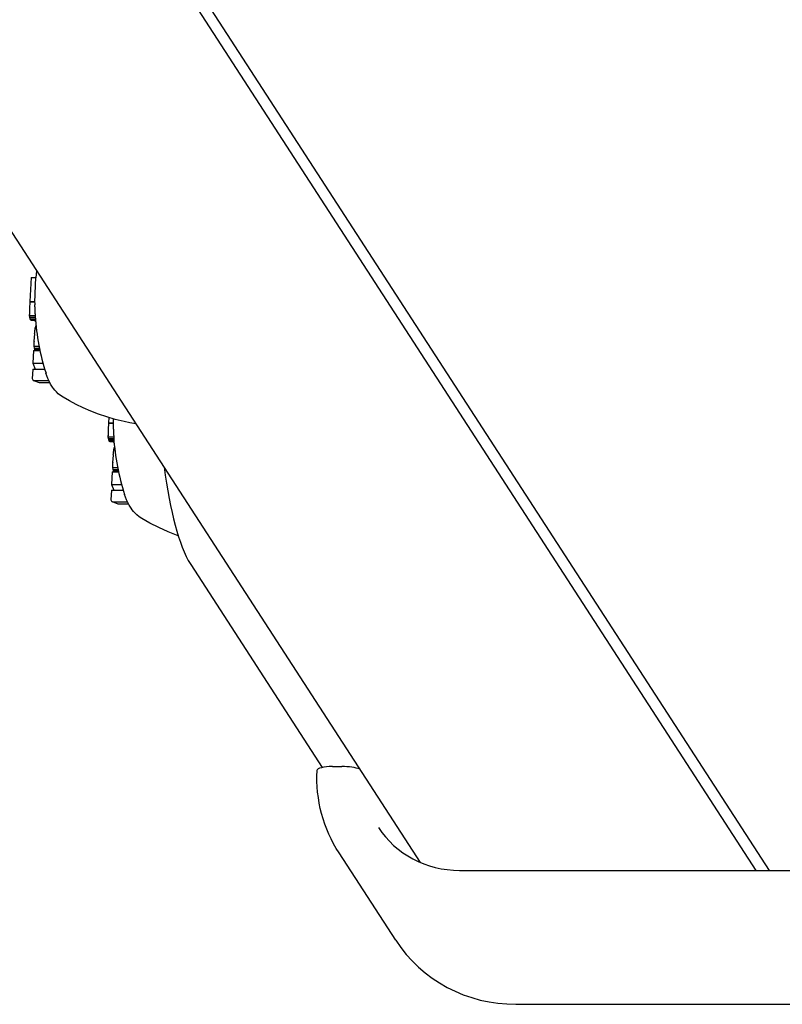
# Model space of a CAD drawing. Extents: x -21 to 4221, y -4332 to 3318.
# Drawn here: x 3790 to 3871, y -723 to -618 of the extents above; entities that cross this region are included whole.
import ezdxf

# ---------------------------------------------------------------- set-up
doc = ezdxf.new("R2010")
doc.units = 0
doc.header["$LTSCALE"] = 30
doc.header["$MEASUREMENT"] = 0
doc.layers.get('0').update_dxf_attribs({"linetype": 'CONTINUOUS'})

# ---------------------------------------------------------------- blocks, each defined once
blk = doc.blocks.new('A$C7E034CFD')
for p, q in [((2423.16, 15.13), (2074.36, 553.35)), ((2460.4, 14.29), (2178.27, 449.64)), ((2458.99, 14.29), (2177.04, 449.37)), ((2381.64, 77.55), (2381.52, 74.98)), ((2381.64, 77.55), (2382.14, 77.55)), ((2381.52, 74.98), (2382.02, 74.98)), ((2381.52, 74.94), (2382.02, 74.94)), ((2381.48, 73.5), (2381.48, 73.61)), ((2381.48, 73.5), (2382.07, 73.5)), ((2381.51, 73.3), (2381.48, 73.5)), ((2381.51, 73.3), (2382.08, 73.3)), ((2381.54, 73.15), (2381.51, 73.3)), ((2381.54, 73.15), (2382.09, 73.15)), ((2381.59, 73.04), (2381.54, 73.15)), ((2381.59, 73.04), (2382.1, 73.04)), ((2381.65, 72.98), (2381.59, 73.04)), ((2381.65, 72.98), (2382.1, 72.98)), ((2381.71, 72.98), (2381.65, 72.98)), ((2381.71, 72.98), (2382.1, 72.98)), ((2382.06, 72.98), (2382.05, 72.89)), ((2382.05, 72.89), (2382.11, 72.89)), ((2382.05, 72.89), (2382.11, 72.87)), ((2381.99, 71.52), (2381.95, 70.75)), ((2382.05, 72.1), (2382.03, 71.97)), ((2382.1, 72.28), (2382.05, 72.1)), ((2382.05, 72.1), (2382.19, 72.1)), ((2382.15, 72.37), (2382.1, 72.28)), ((2382.1, 72.28), (2382.17, 72.28)), ((2382.16, 72.37), (2382.15, 72.37)), ((2382.15, 72.37), (2382.16, 72.37)), ((2381.91, 69.75), (2381.84, 68.41)), ((2381.91, 69.75), (2382.58, 69.75)), ((2381.95, 70.27), (2381.95, 70.21)), ((2381.95, 70.21), (2382.49, 70.21)), ((2381.95, 70.21), (2381.97, 70)), ((2381.97, 70), (2382.53, 70)), ((2381.97, 70), (2382, 69.85)), ((2382, 69.85), (2382.56, 69.85)), ((2382, 69.85), (2382.03, 69.76)), ((2382.03, 69.76), (2382.58, 69.76)), ((2382.03, 69.76), (2382.03, 69.75)), ((2381.84, 68.41), (2382.07, 67.78)), ((2381.84, 68.41), (2382.91, 68.41)), ((2381.82, 67.78), (2381.77, 66.75)), ((2381.82, 67.78), (2383.09, 67.78)), ((2381.89, 66.57), (2382.52, 66.34)), ((2381.96, 66.56), (2383.53, 66.56)), ((2382.59, 66.33), (2383.64, 66.33)), ((2389.93, 62.61), (2389.91, 62.04)), ((2389.91, 62.04), (2390.4, 62.04)), ((2389.91, 62), (2390.4, 62)), ((2389.87, 60.56), (2389.87, 60.67)), ((2389.87, 60.56), (2390.45, 60.56)), ((2389.9, 60.36), (2389.87, 60.56)), ((2389.9, 60.36), (2390.47, 60.36)), ((2389.93, 60.21), (2389.9, 60.36)), ((2389.93, 60.21), (2390.48, 60.21)), ((2389.98, 60.1), (2389.93, 60.21)), ((2389.98, 60.1), (2390.48, 60.1)), ((2390.04, 60.04), (2389.98, 60.1)), ((2390.04, 60.04), (2390.49, 60.04)), ((2390.1, 60.03), (2390.04, 60.04)), ((2390.1, 60.03), (2390.49, 60.03)), ((2390.44, 60.03), (2390.44, 59.95)), ((2390.44, 59.95), (2390.5, 59.95)), ((2390.44, 59.95), (2390.5, 59.92)), ((2390.44, 59.16), (2390.42, 59.02)), ((2390.48, 59.34), (2390.44, 59.16)), ((2390.44, 59.16), (2390.58, 59.16)), ((2390.54, 59.43), (2390.48, 59.34)), ((2390.48, 59.34), (2390.56, 59.34)), ((2390.55, 59.43), (2390.54, 59.43)), ((2390.54, 59.43), (2390.55, 59.43)), ((2390.38, 58.58), (2390.34, 57.81)), ((2390.29, 56.81), (2390.23, 55.47)), ((2390.29, 56.81), (2390.97, 56.81)), ((2390.34, 57.33), (2390.34, 57.27)), ((2390.34, 57.27), (2390.87, 57.27)), ((2390.34, 57.27), (2390.36, 57.06)), ((2390.36, 57.06), (2390.92, 57.06)), ((2390.36, 57.06), (2390.38, 56.91)), ((2390.38, 56.91), (2390.95, 56.91)), ((2390.38, 56.91), (2390.42, 56.82)), ((2390.42, 56.82), (2390.97, 56.82)), ((2390.42, 56.82), (2390.42, 56.81)), ((2390.2, 54.84), (2390.15, 53.81)), ((2390.2, 54.84), (2391.48, 54.84)), ((2390.23, 55.47), (2390.45, 54.84)), ((2390.23, 55.47), (2391.29, 55.47)), ((2390.28, 53.63), (2390.91, 53.4)), ((2390.34, 53.61), (2391.91, 53.61)), ((2390.97, 53.39), (2392.02, 53.39)), ((2398.67, 46.92), (2412.7, 25.27)), ((2413.8, 25.37), (2414.78, 25.37)), ((2420.53, 6.83), (2414.49, 16.15)), ((2423.15, 15.14), (2423.15, 15.16)), ((2427.34, 14.29), (2486.43, 14.29)), ((2433.33, 0.01), (2492.42, 0.01))]:
    blk.add_line(p, q)
at = {"flags": 128}
for points in [[(2382.02, 74.61), (2382.02, 74.59), (2382.02, 74.56), (2382.02, 74.54), (2382.02, 74.51), (2382.02, 74.49), (2382.02, 74.46), (2382.03, 74.43), (2382.03, 74.41), (2382.03, 74.38), (2382.03, 74.36), (2382.03, 74.33), (2382.03, 74.3), (2382.03, 74.28), (2382.03, 74.25), (2382.03, 74.22), (2382.03, 74.19), (2382.03, 74.17), (2382.03, 74.14), (2382.04, 74.11), (2382.04, 74.09), (2382.04, 74.06), (2382.04, 74.03), (2382.04, 74.01), (2382.04, 73.98)], [(2382.04, 73.98), (2382.04, 73.96), (2382.04, 73.95), (2382.04, 73.93), (2382.04, 73.92), (2382.04, 73.9), (2382.04, 73.89), (2382.05, 73.87), (2382.05, 73.86), (2382.05, 73.84), (2382.05, 73.83), (2382.05, 73.81), (2382.05, 73.8), (2382.05, 73.78), (2382.05, 73.77), (2382.05, 73.75), (2382.05, 73.74), (2382.05, 73.72), (2382.05, 73.7), (2382.05, 73.69), (2382.06, 73.67), (2382.06, 73.66), (2382.06, 73.64), (2382.06, 73.63), (2382.06, 73.61)], [(2385.05, 64.78), (2384.77, 64.96), (2384.54, 65.15), (2384.34, 65.34), (2384.18, 65.52), (2384.03, 65.7), (2383.91, 65.86), (2383.72, 66.18), (2383.56, 66.48), (2383.44, 66.76), (2383.23, 67.32)], [(2391.56, 62.17), (2390.62, 62.41), (2389.71, 62.68), (2388.84, 62.98), (2388, 63.3), (2387.21, 63.65), (2386.45, 64.01), (2385.73, 64.39), (2385.05, 64.78)], [(2392.83, 61.94), (2392.19, 62.04), (2391.56, 62.17)], [(2390.41, 61.67), (2390.41, 61.65), (2390.41, 61.62), (2390.41, 61.6), (2390.41, 61.57), (2390.41, 61.55), (2390.41, 61.52), (2390.41, 61.49), (2390.41, 61.47), (2390.41, 61.44), (2390.41, 61.41), (2390.41, 61.39), (2390.42, 61.36), (2390.42, 61.33), (2390.42, 61.31), (2390.42, 61.28), (2390.42, 61.25), (2390.42, 61.23), (2390.42, 61.2), (2390.42, 61.17), (2390.42, 61.15), (2390.42, 61.12), (2390.43, 61.09), (2390.43, 61.06), (2390.43, 61.04)], [(2390.43, 61.04), (2390.43, 61.02), (2390.43, 61.01), (2390.43, 60.99), (2390.43, 60.98), (2390.43, 60.96), (2390.43, 60.95), (2390.43, 60.93), (2390.43, 60.92), (2390.43, 60.9), (2390.43, 60.89), (2390.44, 60.87), (2390.44, 60.86), (2390.44, 60.84), (2390.44, 60.83), (2390.44, 60.81), (2390.44, 60.79), (2390.44, 60.78), (2390.44, 60.76), (2390.44, 60.75), (2390.44, 60.73), (2390.44, 60.72), (2390.44, 60.7), (2390.44, 60.69), (2390.45, 60.67)], [(2395.82, 57.32), (2395.95, 56.44), (2396.08, 55.59), (2396.22, 54.77), (2396.37, 53.98), (2396.52, 53.21), (2396.67, 52.48), (2396.84, 51.78), (2397.01, 51.11), (2397.18, 50.48), (2397.37, 49.87), (2397.56, 49.31), (2397.75, 48.77), (2397.96, 48.26), (2398.18, 47.79), (2398.41, 47.34), (2398.67, 46.92)], [(2393.44, 51.84), (2393.16, 52.02), (2392.93, 52.21), (2392.73, 52.4), (2392.56, 52.58), (2392.42, 52.76), (2392.3, 52.92), (2392.1, 53.24), (2391.95, 53.54), (2391.82, 53.82), (2391.62, 54.38)], [(2397.33, 50), (2396.26, 50.42), (2395.25, 50.87), (2394.31, 51.34), (2393.44, 51.84)], [(2414.49, 16.15), (2414.19, 16.64), (2413.91, 17.14), (2413.64, 17.65), (2413.4, 18.17), (2413.17, 18.7), (2412.97, 19.24), (2412.79, 19.79), (2412.63, 20.35), (2412.49, 20.91), (2412.37, 21.48), (2412.28, 22.05), (2412.2, 22.62), (2412.15, 23.2), (2412.13, 23.78), (2412.12, 24.36), (2412.14, 24.94)], [(2418.69, 18.87), (2419.05, 18.35), (2419.43, 17.86), (2419.85, 17.4), (2420.3, 16.96), (2420.78, 16.55), (2421.28, 16.17), (2421.81, 15.83), (2422.36, 15.51), (2422.93, 15.23), (2423.52, 14.99), (2424.13, 14.78), (2424.75, 14.6), (2425.38, 14.47), (2426.03, 14.37), (2426.68, 14.31), (2427.34, 14.29)], [(2420.53, 6.83), (2421.07, 6.06), (2421.65, 5.32), (2422.28, 4.63), (2422.95, 3.97), (2423.66, 3.36), (2424.42, 2.8), (2425.2, 2.28), (2426.02, 1.81), (2426.87, 1.39), (2427.74, 1.03), (2428.64, 0.72), (2429.55, 0.46), (2430.48, 0.26), (2431.42, 0.12), (2432.37, 0.04), (2433.33, 0.01)]]:
    blk.add_lwpolyline(points, dxfattribs=at)
for centre, radius, start, end in [((2407.22, 75.05), 25.2, 172.5954, 180.9909), ((2407.22, 75.05), 25.2, 183.7062, 197.8639), ((2381.96, 66.75), 0.197, 177.336, 267.336), ((2382.59, 66.52), 0.197, 247.7897, 267.336), ((2415.6, 62.11), 25.2, 179.1825, 180.9909), ((2415.6, 62.11), 25.2, 183.7062, 197.8639), ((2390.35, 53.81), 0.197, 177.336, 267.336), ((2390.98, 53.58), 0.197, 247.7897, 267.336)]:
    blk.add_arc(centre, radius, start, end)
for centre, major_axis, ratio, start_param, end_param in [((2381.79, 73.92), (0, 1.86), 0.173648, 0.991617, 1.538874), ((2381.66, 73.94), (0, 1.11), 0.173648, 1.538874, 1.873547), ((2406.44, 73.65), (21.64, -12.03), 0.940019, 3.677316, 3.68195), ((2406.57, 72.49), (-24.04, 6.06), 0.811202, 0.251614, 0.255735), ((2382.17, 71.23), (0, -1.11), 0.173648, 3.989751, 4.45059), ((2382.14, 70.46), (0, -1.11), 0.173648, 4.45059, 4.886429), ((2390.18, 60.98), (0, 1.86), 0.173648, 0.991617, 1.538874), ((2390.05, 61), (0, 1.11), 0.173648, 1.538874, 1.873547), ((2414.83, 60.71), (21.64, -12.03), 0.940019, 3.677316, 3.68195), ((2414.96, 59.55), (-24.04, 6.06), 0.811202, 0.251614, 0.255735), ((2390.56, 58.29), (0, -1.11), 0.173648, 3.989751, 4.45059), ((2390.53, 57.52), (0, -1.11), 0.173648, 4.45059, 4.886429), ((2414.13, 24.85), (-2, 0.09), 0.254887, 4.892948, 6.283185), ((2415.12, 24.85), (-2, 0.09), 0.254887, 3.801751, 4.892948)]:
    blk.add_ellipse(centre, major_axis=major_axis, ratio=ratio, start_param=start_param, end_param=end_param)

msp = doc.modelspace()

# ---------------------------------------------------------------- block references
msp.add_blockref('A$C7E034CFD', (1409.59, -722.85))

doc.saveas('drawing.dxf')
